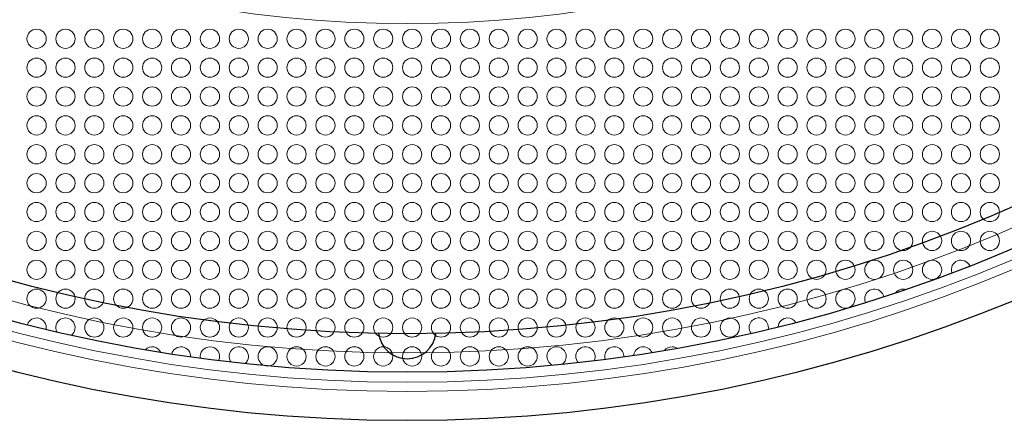
# Model space of a CAD drawing. Units: millimetres. Extents: x 0 to 289, y -18 to 165.
# Drawn here: x 62 to 114, y 0 to 21 of the extents above; entities that cross this region are included whole.
import ezdxf

# ---------------------------------------------------------------- set-up
doc = ezdxf.new("R2010")
doc.units = ezdxf.units.MM
for name, color, linetype, lineweight in [('Grill', 7, 'Continuous', 9), ('Visible (ISO)', 7, 'Continuous', 25), ('Visible Narrow (ISO)', 7, 'Continuous', 15)]:
    doc.layers.add(name, color=color, linetype=linetype, lineweight=lineweight)

msp = doc.modelspace()

# ---------------------------------------------------------------- linework, layer by layer
at = {"layer": 'Grill'}
for centre in [(63.253, 19.819), (64.753, 19.819), (67.753, 19.819), (69.253, 19.819), (70.753, 19.819), (73.753, 19.819), (75.253, 19.819), (76.753, 19.819), (79.753, 19.819), (81.253, 19.819), (82.753, 19.819), (85.753, 19.819), (87.253, 19.819), (88.753, 19.819), (91.753, 19.819), (93.253, 19.819), (94.753, 19.819), (97.753, 19.819), (99.253, 19.819), (100.753, 19.819), (103.753, 19.819), (105.253, 19.819), (106.753, 19.819), (109.753, 19.819), (111.253, 19.819), (112.753, 19.819), (63.253, 16.819), (64.753, 16.819), (67.753, 16.819), (69.253, 16.819), (70.753, 16.819), (73.753, 16.819), (75.253, 16.819), (76.753, 16.819), (79.753, 16.819), (81.253, 16.819), (82.753, 16.819), (85.753, 16.819), (87.253, 16.819), (88.753, 16.819), (91.753, 16.819), (93.253, 16.819), (94.753, 16.819), (97.753, 16.819), (99.253, 16.819), (100.753, 16.819), (103.753, 16.819), (105.253, 16.819), (106.753, 16.819), (109.753, 16.819), (111.253, 16.819), (112.753, 16.819), (63.253, 15.319), (64.753, 15.319), (67.753, 15.319), (69.253, 15.319), (70.753, 15.319), (73.753, 15.319), (75.253, 15.319), (76.753, 15.319), (79.753, 15.319), (81.253, 15.319), (82.753, 15.319), (85.753, 15.319), (87.253, 15.319), (88.753, 15.319), (91.753, 15.319), (93.253, 15.319), (94.753, 15.319), (97.753, 15.319), (99.253, 15.319), (100.753, 15.319), (103.753, 15.319), (105.253, 15.319), (106.753, 15.319), (109.753, 15.319), (111.253, 15.319), (112.753, 15.319), (63.253, 13.819), (64.753, 13.819), (67.753, 13.819), (69.253, 13.819), (70.753, 13.819), (73.753, 13.819), (75.253, 13.819), (76.753, 13.819), (79.753, 13.819), (81.253, 13.819), (82.753, 13.819), (85.753, 13.819), (87.253, 13.819), (88.753, 13.819), (91.753, 13.819), (93.253, 13.819), (94.753, 13.819), (97.753, 13.819), (99.253, 13.819), (100.753, 13.819), (103.753, 13.819), (105.253, 13.819), (106.753, 13.819), (109.753, 13.819), (111.253, 13.819), (112.753, 13.819), (63.253, 10.819), (64.753, 10.819), (67.753, 10.819), (69.253, 10.819), (70.753, 10.819), (73.753, 10.819), (75.253, 10.819), (76.753, 10.819), (79.753, 10.819), (81.253, 10.819), (82.753, 10.819), (85.753, 10.819), (87.253, 10.819), (88.753, 10.819), (91.753, 10.819), (93.253, 10.819), (94.753, 10.819), (97.753, 10.819), (99.253, 10.819), (100.753, 10.819), (103.753, 10.819), (105.253, 10.819), (106.753, 10.819), (109.753, 10.819), (111.253, 10.819), (112.753, 10.819), (63.253, 9.319), (64.753, 9.319), (67.753, 9.319), (69.253, 9.319), (70.753, 9.319), (73.753, 9.319), (75.253, 9.319), (76.753, 9.319), (79.753, 9.319), (81.253, 9.319), (82.753, 9.319), (85.753, 9.319), (87.253, 9.319), (88.753, 9.319), (91.753, 9.319), (93.253, 9.319), (94.753, 9.319), (97.753, 9.319), (99.253, 9.319), (100.753, 9.319), (103.753, 9.319), (105.253, 9.319), (106.753, 9.319), (109.753, 9.319), (111.253, 9.319), (112.753, 9.319), (63.253, 7.819), (64.753, 7.819), (67.753, 7.819), (69.253, 7.819), (70.753, 7.819), (73.753, 7.819), (75.253, 7.819), (76.753, 7.819), (79.753, 7.819), (81.253, 7.819), (82.753, 7.819), (85.753, 7.819), (87.253, 7.819), (88.753, 7.819), (91.753, 7.819), (93.253, 7.819), (94.753, 7.819), (97.753, 7.819), (99.253, 7.819), (100.753, 7.819), (103.753, 7.819), (105.253, 7.819), (106.753, 7.819), (109.753, 7.819), (67.753, 4.819), (69.253, 4.819), (70.753, 4.819), (73.753, 4.819), (75.253, 4.819), (76.753, 4.819), (79.753, 4.819), (81.253, 4.819), (82.753, 4.819), (85.753, 4.819), (87.253, 4.819), (88.753, 4.819), (91.753, 4.819), (93.253, 4.819), (94.753, 4.819), (97.753, 4.819), (99.253, 4.819), (75.253, 3.319), (76.753, 3.319), (79.753, 3.319), (81.253, 3.319), (82.753, 3.319), (85.753, 3.319), (87.253, 3.319), (88.753, 3.319)]:
    msp.add_circle(centre, 0.5, dxfattribs=at)
for centre, start, end in [((66.253, 19.819), 90, 270), ((66.253, 19.819), 270, 90), ((72.253, 19.819), 90, 270), ((72.253, 19.819), 270, 90), ((78.253, 19.819), 90, 270), ((78.253, 19.819), 270, 90), ((84.253, 19.819), 90, 270), ((84.253, 19.819), 270, 90), ((90.253, 19.819), 90, 270), ((90.253, 19.819), 270, 90), ((96.253, 19.819), 90, 270), ((96.253, 19.819), 270, 90), ((102.253, 19.819), 90, 270), ((102.253, 19.819), 270, 90), ((108.253, 19.819), 90, 270), ((108.253, 19.819), 270, 90), ((63.253, 18.319), 0, 180), ((64.753, 18.319), 0, 180), ((66.253, 18.319), 90, 180), ((66.253, 18.319), 0, 90), ((67.753, 18.319), 0, 180), ((69.253, 18.319), 0, 180), ((70.753, 18.319), 0, 180), ((72.253, 18.319), 90, 180), ((72.253, 18.319), 0, 90), ((73.753, 18.319), 0, 180), ((75.253, 18.319), 0, 180), ((76.753, 18.319), 0, 180), ((78.253, 18.319), 90, 180), ((78.253, 18.319), 0, 90), ((79.753, 18.319), 0, 180), ((81.253, 18.319), 0, 180), ((82.753, 18.319), 0, 180), ((84.253, 18.319), 90, 180), ((84.253, 18.319), 0, 90), ((85.753, 18.319), 0, 180), ((87.253, 18.319), 0, 180), ((88.753, 18.319), 0, 180), ((90.253, 18.319), 90, 180), ((90.253, 18.319), 0, 90), ((91.753, 18.319), 0, 180), ((93.253, 18.319), 0, 180), ((94.753, 18.319), 0, 180), ((96.253, 18.319), 90, 180), ((96.253, 18.319), 0, 90), ((97.753, 18.319), 0, 180), ((99.253, 18.319), 0, 180), ((100.753, 18.319), 0, 180), ((102.253, 18.319), 90, 180), ((102.253, 18.319), 0, 90), ((103.753, 18.319), 0, 180), ((105.253, 18.319), 0, 180), ((106.753, 18.319), 0, 180), ((108.253, 18.319), 90, 180), ((108.253, 18.319), 0, 90), ((109.753, 18.319), 0, 180), ((111.253, 18.319), 0, 180), ((112.753, 18.319), 0, 180), ((63.253, 18.319), 180, 0), ((64.753, 18.319), 180, 0), ((66.253, 18.319), 180, 270), ((66.253, 18.319), 270, 0), ((67.753, 18.319), 180, 0), ((69.253, 18.319), 180, 0), ((70.753, 18.319), 180, 0), ((72.253, 18.319), 180, 270), ((72.253, 18.319), 270, 0), ((73.753, 18.319), 180, 0), ((75.253, 18.319), 180, 0), ((76.753, 18.319), 180, 0), ((78.253, 18.319), 180, 270), ((78.253, 18.319), 270, 0), ((79.753, 18.319), 180, 0), ((81.253, 18.319), 180, 0), ((82.753, 18.319), 180, 0), ((84.253, 18.319), 180, 270), ((84.253, 18.319), 270, 0), ((85.753, 18.319), 180, 0), ((87.253, 18.319), 180, 0), ((88.753, 18.319), 180, 0), ((90.253, 18.319), 180, 270), ((90.253, 18.319), 270, 0), ((91.753, 18.319), 180, 0), ((93.253, 18.319), 180, 0), ((94.753, 18.319), 180, 0), ((96.253, 18.319), 180, 270), ((96.253, 18.319), 270, 0), ((97.753, 18.319), 180, 0), ((99.253, 18.319), 180, 0), ((100.753, 18.319), 180, 0), ((102.253, 18.319), 180, 270), ((102.253, 18.319), 270, 0), ((103.753, 18.319), 180, 0), ((105.253, 18.319), 180, 0), ((106.753, 18.319), 180, 0), ((108.253, 18.319), 180, 270), ((108.253, 18.319), 270, 0), ((109.753, 18.319), 180, 0), ((111.253, 18.319), 180, 0), ((112.753, 18.319), 180, 0), ((66.253, 16.819), 90, 270), ((66.253, 16.819), 270, 90), ((72.253, 16.819), 90, 270), ((72.253, 16.819), 270, 90), ((78.253, 16.819), 90, 270), ((78.253, 16.819), 270, 90), ((84.253, 16.819), 90, 270), ((84.253, 16.819), 270, 90), ((90.253, 16.819), 90, 270), ((90.253, 16.819), 270, 90), ((96.253, 16.819), 90, 270), ((96.253, 16.819), 270, 90), ((102.253, 16.819), 90, 270), ((102.253, 16.819), 270, 90), ((108.253, 16.819), 90, 270), ((108.253, 16.819), 270, 90), ((66.253, 15.319), 90, 270), ((66.253, 15.319), 270, 90), ((72.253, 15.319), 90, 270), ((72.253, 15.319), 270, 90), ((78.253, 15.319), 90, 270), ((78.253, 15.319), 270, 90), ((84.253, 15.319), 90, 270), ((84.253, 15.319), 270, 90), ((90.253, 15.319), 90, 270), ((90.253, 15.319), 270, 90), ((96.253, 15.319), 90, 270), ((96.253, 15.319), 270, 90), ((102.253, 15.319), 90, 270), ((102.253, 15.319), 270, 90), ((108.253, 15.319), 90, 270), ((108.253, 15.319), 270, 90), ((66.253, 13.819), 90, 270), ((66.253, 13.819), 270, 90), ((72.253, 13.819), 90, 270), ((72.253, 13.819), 270, 90), ((78.253, 13.819), 90, 270), ((78.253, 13.819), 270, 90), ((84.253, 13.819), 90, 270), ((84.253, 13.819), 270, 90), ((90.253, 13.819), 90, 270), ((90.253, 13.819), 270, 90), ((96.253, 13.819), 90, 270), ((96.253, 13.819), 270, 90), ((102.253, 13.819), 90, 270), ((102.253, 13.819), 270, 90), ((108.253, 13.819), 90, 270), ((108.253, 13.819), 270, 90), ((63.253, 12.319), 0, 180), ((64.753, 12.319), 0, 180), ((66.253, 12.319), 90, 180), ((66.253, 12.319), 0, 90), ((67.753, 12.319), 0, 180), ((69.253, 12.319), 0, 180), ((70.753, 12.319), 0, 180), ((72.253, 12.319), 90, 180), ((72.253, 12.319), 0, 90), ((73.753, 12.319), 0, 180), ((75.253, 12.319), 0, 180), ((76.753, 12.319), 0, 180), ((78.253, 12.319), 90, 180), ((78.253, 12.319), 0, 90), ((79.753, 12.319), 0, 180), ((81.253, 12.319), 0, 180), ((82.753, 12.319), 0, 180), ((84.253, 12.319), 90, 180), ((84.253, 12.319), 0, 90), ((85.753, 12.319), 0, 180), ((87.253, 12.319), 0, 180), ((88.753, 12.319), 0, 180), ((90.253, 12.319), 90, 180), ((90.253, 12.319), 0, 90), ((91.753, 12.319), 0, 180), ((93.253, 12.319), 0, 180), ((94.753, 12.319), 0, 180), ((96.253, 12.319), 90, 180), ((96.253, 12.319), 0, 90), ((97.753, 12.319), 0, 180), ((99.253, 12.319), 0, 180), ((100.753, 12.319), 0, 180), ((102.253, 12.319), 90, 180), ((102.253, 12.319), 0, 90), ((103.753, 12.319), 0, 180), ((105.253, 12.319), 0, 180), ((106.753, 12.319), 0, 180), ((108.253, 12.319), 90, 180), ((108.253, 12.319), 0, 90), ((109.753, 12.319), 0, 180), ((111.253, 12.319), 0, 180), ((112.753, 12.319), 0, 180), ((63.253, 12.319), 180, 0), ((64.753, 12.319), 180, 0), ((66.253, 12.319), 180, 270), ((66.253, 12.319), 270, 0), ((67.753, 12.319), 180, 0), ((69.253, 12.319), 180, 0), ((70.753, 12.319), 180, 0), ((72.253, 12.319), 180, 270), ((72.253, 12.319), 270, 0), ((73.753, 12.319), 180, 0), ((75.253, 12.319), 180, 0), ((76.753, 12.319), 180, 0), ((78.253, 12.319), 180, 270), ((78.253, 12.319), 270, 0), ((79.753, 12.319), 180, 0), ((81.253, 12.319), 180, 0), ((82.753, 12.319), 180, 0), ((84.253, 12.319), 180, 270), ((84.253, 12.319), 270, 0), ((85.753, 12.319), 180, 0), ((87.253, 12.319), 180, 0), ((88.753, 12.319), 180, 0), ((90.253, 12.319), 180, 270), ((90.253, 12.319), 270, 0), ((91.753, 12.319), 180, 0), ((93.253, 12.319), 180, 0), ((94.753, 12.319), 180, 0), ((96.253, 12.319), 180, 270), ((96.253, 12.319), 270, 0), ((97.753, 12.319), 180, 0), ((99.253, 12.319), 180, 0), ((100.753, 12.319), 180, 0), ((102.253, 12.319), 180, 270), ((102.253, 12.319), 270, 0), ((103.753, 12.319), 180, 0), ((105.253, 12.319), 180, 0), ((106.753, 12.319), 180, 0), ((108.253, 12.319), 180, 270), ((108.253, 12.319), 270, 0), ((109.753, 12.319), 180, 0), ((111.253, 12.319), 180, 0), ((112.753, 12.319), 180, 0), ((66.253, 10.819), 90, 270), ((66.253, 10.819), 270, 90), ((72.253, 10.819), 90, 270), ((72.253, 10.819), 270, 90), ((78.253, 10.819), 90, 270), ((78.253, 10.819), 270, 90), ((84.253, 10.819), 90, 270), ((84.253, 10.819), 270, 90), ((90.253, 10.819), 90, 270), ((90.253, 10.819), 270, 90), ((96.253, 10.819), 90, 270), ((96.253, 10.819), 270, 90), ((102.253, 10.819), 90, 270), ((102.253, 10.819), 270, 90), ((108.253, 10.819), 90, 270), ((108.253, 10.819), 270, 90), ((66.253, 9.319), 90, 270), ((66.253, 9.319), 270, 90), ((72.253, 9.319), 90, 270), ((72.253, 9.319), 270, 90), ((78.253, 9.319), 90, 270), ((78.253, 9.319), 270, 90), ((84.253, 9.319), 90, 270), ((84.253, 9.319), 270, 90), ((90.253, 9.319), 90, 270), ((90.253, 9.319), 270, 90), ((96.253, 9.319), 90, 270), ((96.253, 9.319), 270, 90), ((102.253, 9.319), 90, 270), ((102.253, 9.319), 270, 90), ((108.253, 9.319), 90, 270), ((108.253, 9.319), 270, 90), ((66.253, 7.819), 90, 270), ((66.253, 7.819), 270, 90), ((72.253, 7.819), 90, 270), ((72.253, 7.819), 270, 90), ((78.253, 7.819), 90, 270), ((78.253, 7.819), 270, 90), ((84.253, 7.819), 90, 270), ((84.253, 7.819), 270, 90), ((90.253, 7.819), 90, 270), ((90.253, 7.819), 270, 90), ((96.253, 7.819), 90, 270), ((96.253, 7.819), 270, 90), ((102.253, 7.819), 90, 270), ((102.253, 7.819), 270, 90), ((108.253, 7.819), 90, 270), ((108.253, 7.819), 270, 90), ((111.253, 7.819), 24.0901, 198.0239), ((63.253, 6.319), 0, 180), ((64.753, 6.319), 0, 180), ((66.253, 6.319), 90, 180), ((66.253, 6.319), 0, 90), ((67.753, 6.319), 0, 180), ((69.253, 6.319), 0, 180), ((70.753, 6.319), 0, 180), ((72.253, 6.319), 90, 180), ((72.253, 6.319), 0, 90), ((73.753, 6.319), 0, 180), ((75.253, 6.319), 0, 180), ((76.753, 6.319), 0, 180), ((78.253, 6.319), 90, 180), ((78.253, 6.319), 0, 90), ((79.753, 6.319), 0, 180), ((81.253, 6.319), 0, 180), ((82.753, 6.319), 0, 180), ((84.253, 6.319), 90, 180), ((84.253, 6.319), 0, 90), ((85.753, 6.319), 0, 180), ((87.253, 6.319), 0, 180), ((88.753, 6.319), 0, 180), ((90.253, 6.319), 90, 180), ((90.253, 6.319), 0, 90), ((91.753, 6.319), 0, 180), ((93.253, 6.319), 0, 180), ((94.753, 6.319), 0, 180), ((96.253, 6.319), 90, 180), ((96.253, 6.319), 0, 90), ((97.753, 6.319), 0, 180), ((99.253, 6.319), 0, 180), ((100.753, 6.319), 0, 180), ((102.253, 6.319), 90, 180), ((102.253, 6.319), 0, 90), ((103.753, 6.319), 0, 180), ((105.253, 6.319), 0, 180), ((106.753, 6.319), 11.919, 180), ((108.253, 6.319), 90, 142.2371), ((108.253, 6.319), 75.1181, 90), ((63.253, 6.319), 180, 0), ((64.753, 6.319), 180, 0), ((66.253, 6.319), 180, 270), ((66.253, 6.319), 270, 0), ((67.753, 6.319), 180, 0), ((69.253, 6.319), 180, 0), ((70.753, 6.319), 180, 0), ((72.253, 6.319), 180, 270), ((72.253, 6.319), 270, 0), ((73.753, 6.319), 180, 0), ((75.253, 6.319), 180, 0), ((76.753, 6.319), 180, 0), ((78.253, 6.319), 180, 270), ((78.253, 6.319), 270, 0), ((79.753, 6.319), 180, 0), ((81.253, 6.319), 180, 0), ((82.753, 6.319), 180, 0), ((84.253, 6.319), 180, 270), ((84.253, 6.319), 270, 0), ((85.753, 6.319), 180, 0), ((87.253, 6.319), 180, 0), ((88.753, 6.319), 180, 0), ((90.253, 6.319), 180, 270), ((90.253, 6.319), 270, 0), ((91.753, 6.319), 180, 0), ((93.253, 6.319), 180, 0), ((94.753, 6.319), 180, 0), ((96.253, 6.319), 180, 270), ((96.253, 6.319), 270, 0), ((97.753, 6.319), 180, 0), ((99.253, 6.319), 180, 0), ((100.753, 6.319), 180, 0), ((102.253, 6.319), 180, 270), ((102.253, 6.319), 270, 0), ((103.753, 6.319), 180, 0), ((105.253, 6.319), 180, 0), ((106.753, 6.319), 180, 203.3993), ((63.253, 4.819), 349.7131, 162.4547), ((64.753, 4.819), 307.871, 206.3907), ((66.253, 4.819), 90, 270), ((66.253, 4.819), 270, 90), ((72.253, 4.819), 90, 270), ((72.253, 4.819), 270, 90), ((78.253, 4.819), 90, 270), ((78.253, 4.819), 270, 90), ((84.253, 4.819), 90, 270), ((84.253, 4.819), 270, 90), ((90.253, 4.819), 90, 270), ((90.253, 4.819), 270, 90), ((96.253, 4.819), 90, 270), ((96.253, 4.819), 270, 90), ((100.753, 4.819), 349.3968, 217.0489), ((102.253, 4.819), 90, 176.2633), ((102.253, 4.819), 32.2702, 90), ((69.253, 3.319), 24.9321, 136.0722), ((70.753, 3.319), 357.2243, 165.898), ((72.253, 3.319), 90, 190.9436), ((72.253, 3.319), 334.3083, 90), ((73.753, 3.319), 311.4242, 215.9677), ((78.253, 3.319), 90, 270), ((78.253, 3.319), 270, 90), ((84.253, 3.319), 90, 270), ((84.253, 3.319), 270, 90), ((90.253, 3.319), 90, 247.2112), ((90.253, 3.319), 303.9729, 90), ((91.753, 3.319), 332.7426, 220.5875), ((93.253, 3.319), 357.2922, 198.1745), ((94.753, 3.319), 23.2707, 174.3219), ((96.253, 3.319), 90, 142.5825), ((96.253, 3.319), 57.1239, 90)]:
    msp.add_arc(centre, 0.5, start, end, dxfattribs=at)
at = {"layer": 'Visible (ISO)'}
for radius in [80, 78]:
    msp.add_circle((82.5, 82.5), radius, dxfattribs=at)
for centre, radius, start, end in [((82.5, 82.5), 82.5, 92.77907, 87.22093), ((82.5, 4.7), 1.5, 187.1152, 352.8848)]:
    msp.add_arc(centre, radius, start, end, dxfattribs=at)
at = {"layer": 'Visible Narrow (ISO)'}
for radius in [81.003, 80.52, 79, 61.893]:
    msp.add_circle((82.5, 82.5), radius, dxfattribs=at)

doc.saveas('drawing.dxf')
